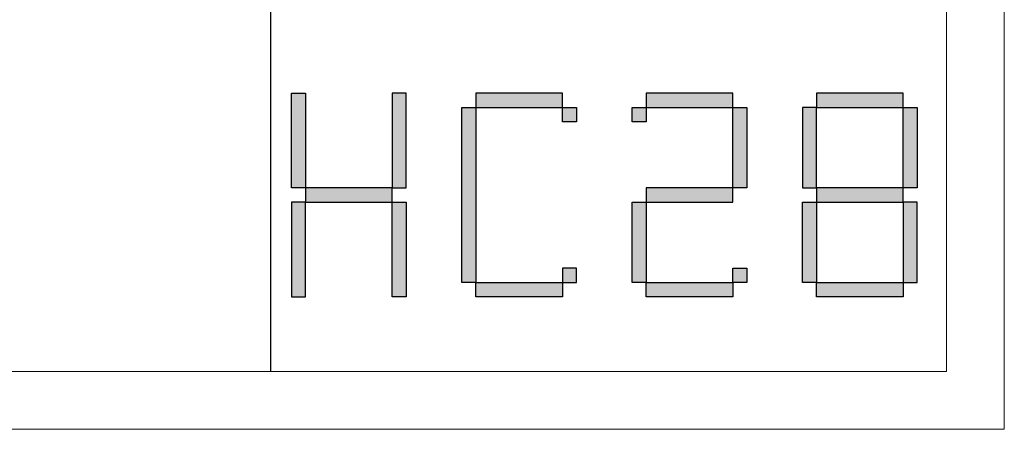
# Model space of a CAD drawing. Units: millimetres. Extents: x 350773 to 355078, y -250222 to -247209.
# Drawn here: x 354543 to 355078, y -250222 to -249999 of the extents above; entities that cross this region are included whole.
import ezdxf

# ---------------------------------------------------------------- set-up
doc = ezdxf.new("R2010")
doc.units = ezdxf.units.MM
doc.layers.add('打印框', color=1, linetype='Continuous', lineweight=13)
doc.layers.add('轮廓线', color=7, linetype='Continuous', lineweight=25)

# ---------------------------------------------------------------- blocks, each defined once
blk = doc.blocks.new('标')
h = blk.add_hatch(color=256)
h.paths.add_polyline_path([(6023.578, 3542.383), (6024.298, 3542.383), (6024.298, 3547.135), (6023.578, 3547.135)])
h.paths.add_polyline_path([(6024.298, 3541.663), (6023.578, 3541.663), (6023.578, 3536.911), (6024.298, 3536.911)])
h.paths.add_polyline_path([(6028.762, 3541.663), (6028.762, 3542.383), (6024.298, 3542.383), (6024.298, 3541.663)])
h.paths.add_polyline_path([(6028.762, 3542.383), (6029.482, 3542.383), (6029.482, 3547.135), (6028.762, 3547.135)])
h.paths.add_polyline_path([(6028.762, 3536.911), (6029.482, 3536.911), (6029.482, 3541.663), (6028.762, 3541.663)])
h.paths.add_polyline_path([(6033.082, 3546.415), (6032.362, 3546.415), (6032.362, 3537.631), (6033.082, 3537.631)])
h.paths.add_polyline_path([(6037.546, 3546.415), (6037.546, 3547.135), (6033.082, 3547.135), (6033.082, 3546.415)])
h.paths.add_polyline_path([(6037.546, 3536.911), (6037.546, 3537.631), (6033.082, 3537.631), (6033.082, 3536.911)])
h.paths.add_polyline_path([(6037.546, 3537.631), (6038.266, 3537.631), (6038.266, 3538.351), (6037.546, 3538.351)])
h.paths.add_polyline_path([(6038.266, 3546.415), (6037.546, 3546.415), (6037.546, 3545.695), (6038.266, 3545.695)])
h.paths.add_polyline_path([(6041.146, 3546.415), (6041.146, 3545.695), (6041.866, 3545.695), (6041.866, 3546.415)])
h.paths.add_polyline_path([(6046.33, 3546.415), (6046.33, 3547.135), (6041.866, 3547.135), (6041.866, 3546.415)])
h.paths.add_polyline_path([(6046.33, 3542.383), (6047.05, 3542.383), (6047.05, 3546.415), (6046.33, 3546.415)])
h.paths.add_polyline_path([(6046.33, 3541.663), (6046.33, 3542.383), (6041.866, 3542.383), (6041.866, 3541.663)])
h.paths.add_polyline_path([(6041.866, 3541.663), (6041.146, 3541.663), (6041.146, 3537.631), (6041.866, 3537.631)])
h.paths.add_polyline_path([(6041.866, 3537.631), (6041.866, 3536.911), (6046.33, 3536.911), (6046.33, 3537.631)])
h.paths.add_polyline_path([(6047.05, 3537.631), (6047.05, 3538.351), (6046.33, 3538.351), (6046.33, 3537.631)])
h.paths.add_polyline_path([(6050.65, 3541.663), (6049.93, 3541.663), (6049.93, 3537.631), (6050.65, 3537.631)])
h.paths.add_polyline_path([(6050.65, 3546.415), (6049.93, 3546.415), (6049.93, 3542.383), (6050.65, 3542.383)])
h.paths.add_polyline_path([(6055.114, 3546.415), (6055.114, 3547.135), (6050.65, 3547.135), (6050.65, 3546.415)])
h.paths.add_polyline_path([(6055.834, 3546.415), (6055.114, 3546.415), (6055.114, 3542.383), (6055.834, 3542.383)])
h.paths.add_polyline_path([(6055.114, 3541.663), (6055.114, 3542.383), (6050.65, 3542.383), (6050.65, 3541.663)])
h.paths.add_polyline_path([(6055.834, 3541.663), (6055.114, 3541.663), (6055.114, 3537.631), (6055.834, 3537.631)])
h.paths.add_polyline_path([(6055.114, 3536.911), (6055.114, 3537.631), (6050.65, 3537.631), (6050.65, 3536.911)])
for points in [[(6024.298, 3542.383), (6023.578, 3542.383), (6023.578, 3547.135), (6024.298, 3547.135)], [(6028.762, 3542.383), (6029.482, 3542.383), (6029.482, 3547.135), (6028.762, 3547.135)], [(6033.082, 3546.415), (6037.546, 3546.415), (6037.546, 3547.135), (6033.082, 3547.135)], [(6041.866, 3546.415), (6046.33, 3546.415), (6046.33, 3547.135), (6041.866, 3547.135)], [(6050.65, 3546.415), (6055.114, 3546.415), (6055.114, 3547.135), (6050.65, 3547.135)], [(6033.082, 3537.631), (6032.362, 3537.631), (6032.362, 3546.415), (6033.082, 3546.415)], [(6037.546, 3546.415), (6038.266, 3546.415), (6038.266, 3545.695), (6037.546, 3545.695)], [(6041.146, 3546.415), (6041.866, 3546.415), (6041.866, 3545.695), (6041.146, 3545.695)], [(6047.05, 3542.383), (6046.33, 3542.383), (6046.33, 3546.415), (6047.05, 3546.415)], [(6049.93, 3542.383), (6050.65, 3542.383), (6050.65, 3546.415), (6049.93, 3546.415)], [(6055.834, 3542.383), (6055.114, 3542.383), (6055.114, 3546.415), (6055.834, 3546.415)], [(6024.298, 3541.663), (6028.762, 3541.663), (6028.762, 3542.383), (6024.298, 3542.383)], [(6041.866, 3541.663), (6046.33, 3541.663), (6046.33, 3542.383), (6041.866, 3542.383)], [(6050.65, 3541.663), (6055.114, 3541.663), (6055.114, 3542.383), (6050.65, 3542.383)], [(6024.298, 3541.663), (6023.578, 3541.663), (6023.578, 3536.911), (6024.298, 3536.911)], [(6028.762, 3541.663), (6029.482, 3541.663), (6029.482, 3536.911), (6028.762, 3536.911)], [(6041.866, 3537.631), (6041.146, 3537.631), (6041.146, 3541.663), (6041.866, 3541.663)], [(6050.65, 3537.631), (6049.93, 3537.631), (6049.93, 3541.663), (6050.65, 3541.663)], [(6055.114, 3537.631), (6055.834, 3537.631), (6055.834, 3541.663), (6055.114, 3541.663)], [(6037.546, 3537.631), (6038.266, 3537.631), (6038.266, 3538.351), (6037.546, 3538.351)], [(6046.33, 3538.351), (6047.05, 3538.351), (6047.05, 3537.631), (6046.33, 3537.631)], [(6033.082, 3537.631), (6037.546, 3537.631), (6037.546, 3536.911), (6033.082, 3536.911)], [(6041.866, 3537.631), (6046.33, 3537.631), (6046.33, 3536.911), (6041.866, 3536.911)], [(6050.65, 3537.631), (6055.114, 3537.631), (6055.114, 3536.911), (6050.65, 3536.911)]]:
    blk.add_lwpolyline(points, close=True)

msp = doc.modelspace()

# ---------------------------------------------------------------- linework, layer by layer
msp.add_line((354679.23, -250190.52), (354679.23, -247240.02))
at = {"layer": '打印框', "color": 1, "linetype": 'ByBlock', "lineweight": 13}
msp.add_lwpolyline([(350773.18, -250222.02), (355078.18, -250222.02), (355078.18, -247208.52), (350773.18, -247208.52)], close=True, dxfattribs=at)
at = {"layer": '轮廓线', "color": 0, "linetype": 'ByBlock', "lineweight": 13}
msp.add_lwpolyline([(350804.68, -250190.52), (355046.68, -250190.52), (355046.68, -247240.02), (350804.68, -247240.02)], close=True, dxfattribs=at)

# ---------------------------------------------------------------- block references
at = {"xscale": 10.54699300695638, "yscale": 10.8271356783911, "zscale": 7.56}
msp.add_blockref('标', (291159.88, -288444.56), dxfattribs=at)

doc.saveas('drawing.dxf')
